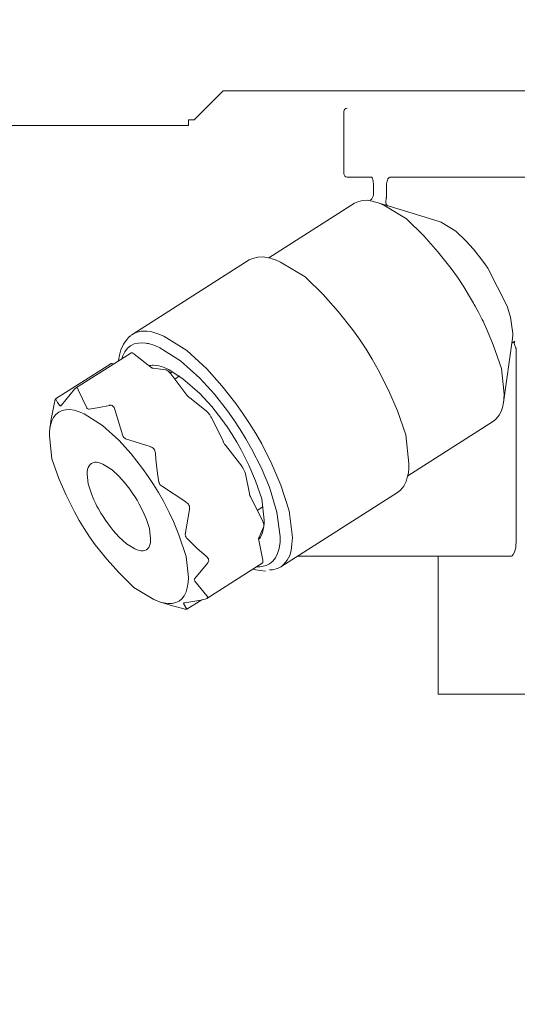
# Model space of a CAD drawing. Extents: x 0 to 420, y 0 to 297.
# Drawn here: x 93 to 95, y 68 to 72 of the extents above; entities that cross this region are included whole.
import ezdxf

# ---------------------------------------------------------------- set-up
doc = ezdxf.new("R2010")
doc.units = 0
doc.layers.get('0').update_dxf_attribs({"linetype": 'CONTINUOUS'})
doc.layers.add('DD0', color=7, linetype='CONTINUOUS')
doc.layers.add('M1', color=3, linetype='CONTINUOUS')
doc.styles.get("Standard").update_dxf_attribs({"font": 'txt', "bigfont": 'BIGFONT'})
doc.dimstyles.new('LEADSTYL', dxfattribs={"dimtxt": 3.2, "dimasz": 3, "dimexe": 0.18, "dimexo": 0.0625, "dimgap": 1, "dimtad": 0, "dimtih": 1, "dimtoh": 1, "dimdec": 4, "dimzin": 0, "dimdsep": 46, "dimtxsty": 'STANDARD', "dimblk1": 'OPEN', "dimblk2": 'OPEN', "dimsah": 1, "dimcen": 0.09, "dimadec": 0, "dimazin": 0, "dimtfac": 1, "dimtdec": 4, "dimtofl": 0, "dimtmove": 0, "dimatfit": 3, "dimfxl": 1, "dimtolj": 1, "dimtzin": 0, "dimarcsym": 0})
doc.dimstyles.get("Standard").update_dxf_attribs({"dimtxt": 3.2, "dimasz": 3, "dimexe": 1.5, "dimexo": 0, "dimgap": 1, "dimtad": 3, "dimtih": 1, "dimtoh": 1, "dimdsep": 46, "dimtxsty": 'STANDARD', "dimblk1": 'OPEN', "dimblk2": 'OPEN', "dimsah": 1, "dimcen": 0.09, "dimadec": 0, "dimazin": 0, "dimtfac": 1, "dimtdec": 4, "dimtofl": 0, "dimtmove": 0, "dimatfit": 3, "dimfxl": 1, "dimtolj": 1, "dimtzin": 0, "dimlwd": 13, "dimlwe": 13, "dimarcsym": 0})

# ---------------------------------------------------------------- blocks, each defined once
blk = doc.blocks.new('_OPEN')
at = {"color": 0, "lineweight": 13}
for p, q in [((-0.965926, 0.258819), (0, 0)), ((0, 0), (-1, 0)), ((0, 0), (-0.965926, -0.258819))]:
    blk.add_line(p, q, dxfattribs=at)
blk = doc.blocks.new('*D26')
for p in [(94.337265, 131.414261), (97.531578, 41.111351), (113.918518, 41.111351)]:
    blk.add_point(p)
at = {"layer": 'DD0', "linetype": 'CONTINUOUS'}
for p, q in [((94.337265, 131.414261), (115.418518, 131.414261)), ((113.918518, 128.414261), (113.918518, 44.111351)), ((97.531578, 41.111351), (115.418518, 41.111351))]:
    blk.add_line(p, q, dxfattribs=at)
at = {"layer": 'DD0', "xscale": 3, "yscale": 3}
for p, rotation in [((113.918518, 131.414261), 90), ((113.918518, 41.111351), 270)]:
    blk.add_blockref('_OPEN', p, dxfattribs=dict(at, rotation=rotation))
at = {"layer": 'DD0', "width": 0.833333}
blk.add_text('１２９０', height=2.5, rotation=90.000003, dxfattribs=at).set_placement((113.218521, 81.471136))

msp = doc.modelspace()

# ---------------------------------------------------------------- linework, layer by layer
at = {"layer": 'M1', "color": 154, "linetype": 'CONTINUOUS', "lineweight": 13}
for p, q in [((94.134158, 71.277267), (94.017091, 71.160201)), ((97.354158, 71.277267), (94.134158, 71.277267)), ((94.624158, 71.193267), (94.624158, 70.941267)), ((94.017091, 71.160201), (93.994158, 71.160201)), ((93.994158, 71.160201), (93.994158, 71.137267)), ((93.994158, 71.137267), (75.094158, 71.137267)), ((94.73998, 70.927267), (94.638158, 70.927267)), ((94.736477, 70.928268), (94.737292, 70.927199)), ((94.737292, 70.927199), (94.738056, 70.926097)), ((94.738056, 70.926097), (94.739389, 70.923557)), ((94.739389, 70.923557), (94.740428, 70.92086)), ((94.740428, 70.92086), (94.74181, 70.916431)), ((94.74181, 70.916431), (94.742881, 70.911936)), ((94.742881, 70.911936), (94.743502, 70.90839)), ((94.743502, 70.90839), (94.744024, 70.904821)), ((94.799665, 70.910809), (94.798378, 70.905433)), ((94.801221, 70.915278), (94.799665, 70.910809)), ((94.803317, 70.919591), (94.801221, 70.915278)), ((94.805472, 70.922797), (94.803317, 70.919591)), ((94.80824, 70.925295), (94.805472, 70.922797)), ((94.810961, 70.926493), (94.80824, 70.925295)), ((94.813939, 70.927267), (94.810961, 70.926493)), ((94.813939, 70.927267), (96.235402, 70.927267)), ((94.744024, 70.904821), (94.744303, 70.902109)), ((94.744303, 70.902109), (94.744528, 70.899393)), ((94.744528, 70.899393), (94.744691, 70.895833)), ((94.744691, 70.895833), (94.744765, 70.892266)), ((94.744765, 70.892267), (94.744765, 70.859507)), ((94.797357, 70.896106), (94.797223, 70.892267)), ((94.797223, 70.892267), (94.797223, 70.844534)), ((94.797612, 70.899941), (94.797357, 70.896106)), ((94.798378, 70.905433), (94.797612, 70.899941)), ((94.699754, 70.831971), (94.68073, 70.826616)), ((94.719421, 70.833137), (94.699754, 70.831971)), ((94.739766, 70.829377), (94.719421, 70.833137)), ((94.735049, 70.836169), (94.732544, 70.833802)), ((94.737405, 70.838684), (94.735049, 70.836169)), ((94.740967, 70.843955), (94.737405, 70.838684)), ((94.747986, 70.827291), (94.739766, 70.829377)), ((94.743316, 70.849859), (94.740967, 70.843955)), ((94.74426, 70.85471), (94.743316, 70.849859)), ((94.744768, 70.859646), (94.74426, 70.85471)), ((94.795103, 70.831391), (94.795053, 70.82453)), ((94.795647, 70.83675), (94.795103, 70.831391)), ((94.796811, 70.842812), (94.795647, 70.83675)), ((94.797051, 70.843829), (94.796811, 70.842812)), ((94.797223, 70.844534), (94.797051, 70.843829)), ((94.667327, 70.820771), (94.319711, 70.599327)), ((94.68073, 70.826616), (94.667327, 70.820771)), ((94.753792, 70.82569), (94.747986, 70.827291)), ((94.808963, 70.808876), (94.753792, 70.82569)), ((94.767204, 70.820846), (94.753792, 70.82569)), ((94.786146, 70.813067), (94.767204, 70.820846)), ((94.879126, 70.757001), (94.786146, 70.813067)), ((94.795053, 70.82453), (94.796363, 70.817617)), ((94.796363, 70.817617), (94.797003, 70.816005)), ((94.797003, 70.816005), (94.797768, 70.814493)), ((94.797768, 70.814493), (94.798532, 70.813333)), ((94.798532, 70.813333), (94.799603, 70.812283)), ((94.799603, 70.812283), (94.800846, 70.811496)), ((94.800846, 70.811496), (94.801816, 70.811053)), ((94.808969, 70.808874), (94.801835, 70.811048)), ((94.883967, 70.785923), (94.808969, 70.808874)), ((94.94871, 70.688783), (94.879126, 70.757001)), ((94.958901, 70.762759), (94.883967, 70.785923)), ((94.989254, 70.753264), (94.958901, 70.762759)), ((95.019596, 70.743734), (94.989254, 70.753264)), ((95.021483, 70.742896), (95.019596, 70.743734)), ((95.024216, 70.741651), (95.021483, 70.742896)), ((95.079449, 70.707309), (95.024216, 70.741651)), ((95.006155, 70.623605), (94.94871, 70.688783)), ((95.11951, 70.668797), (95.079449, 70.707309)), ((95.151153, 70.633892), (95.11951, 70.668797)), ((95.184756, 70.591277), (95.151153, 70.633892)), ((94.240752, 70.590527), (93.767555, 70.289083)), ((94.255051, 70.596761), (94.240752, 70.590527)), ((94.275341, 70.602473), (94.255051, 70.596761)), ((94.29632, 70.603718), (94.275341, 70.602473)), ((94.318021, 70.599707), (94.29632, 70.603718)), ((94.326789, 70.597481), (94.318021, 70.599707)), ((94.332983, 70.595775), (94.326789, 70.597481)), ((94.347287, 70.590611), (94.332983, 70.595775)), ((94.367494, 70.582309), (94.347287, 70.590611)), ((95.060014, 70.556542), (95.006155, 70.623605)), ((95.198954, 70.571145), (95.184756, 70.591277)), ((94.466871, 70.522145), (94.367494, 70.582309)), ((95.08537, 70.521231), (95.060014, 70.556542)), ((95.20869, 70.556745), (95.198954, 70.571145)), ((95.20869, 70.556745), (95.286954, 70.403562)), ((94.540896, 70.44974), (94.466871, 70.522145)), ((95.111457, 70.48122), (95.08537, 70.521231)), ((95.134934, 70.442722), (95.111457, 70.48122)), ((94.601446, 70.381533), (94.540896, 70.44974)), ((95.151384, 70.414614), (95.134934, 70.442722)), ((95.154075, 70.409806), (95.151384, 70.414614)), ((95.157976, 70.402763), (95.154075, 70.409806)), ((95.165927, 70.38808), (95.157976, 70.402763)), ((95.171272, 70.377983), (95.165927, 70.38808)), ((95.301415, 70.358895), (95.286954, 70.403562)), ((94.65962, 70.308682), (94.601446, 70.381533)), ((95.175128, 70.370552), (95.171272, 70.377983)), ((95.180683, 70.359653), (95.175128, 70.370552)), ((95.18608, 70.348801), (95.180683, 70.359653)), ((95.189719, 70.341352), (95.18608, 70.348801)), ((95.310609, 70.292082), (95.301415, 70.358895)), ((94.687837, 70.268888), (94.65962, 70.308682)), ((95.207417, 70.301526), (95.189719, 70.341352)), ((93.744401, 70.269139), (93.729733, 70.248668)), ((93.751963, 70.276651), (93.744401, 70.269139)), ((93.759949, 70.283752), (93.751963, 70.276651)), ((93.763235, 70.286111), (93.762165, 70.285307)), ((93.764821, 70.287256), (93.763235, 70.286111)), ((93.766435, 70.288354), (93.764821, 70.287256)), ((93.767555, 70.289083), (93.766435, 70.288354)), ((93.781641, 70.295361), (93.767555, 70.289083)), ((93.802144, 70.301029), (93.781641, 70.295361)), ((93.824446, 70.302013), (93.802144, 70.301029)), ((93.844823, 70.298263), (93.824446, 70.302013)), ((93.869687, 70.290678), (93.844823, 70.298263)), ((93.894297, 70.280866), (93.869687, 70.290678)), ((93.987173, 70.223223), (93.894297, 70.280866)), ((94.714493, 70.22834), (94.687837, 70.268888)), ((95.230781, 70.245995), (95.207417, 70.301526)), ((95.272474, 70.011478), (95.309298, 70.271765)), ((95.309298, 70.271765), (95.309389, 70.272423)), ((95.309389, 70.272423), (95.309517, 70.273386)), ((95.309517, 70.273386), (95.309637, 70.274361)), ((95.309637, 70.274361), (95.309714, 70.275028)), ((95.309714, 70.275028), (95.310252, 70.281953)), ((95.310252, 70.281953), (95.310609, 70.292082)), ((93.729733, 70.248668), (93.71956, 70.225456)), ((93.746029, 70.231789), (93.735033, 70.21741)), ((93.758889, 70.242064), (93.746029, 70.231789)), ((93.77362, 70.249376), (93.758889, 70.242064)), ((93.791316, 70.253264), (93.77362, 70.249376)), ((93.808269, 70.253613), (93.791316, 70.253264)), ((93.820484, 70.252642), (93.808269, 70.253613)), ((93.824951, 70.251895), (93.820484, 70.252642)), ((93.831328, 70.25067), (93.824951, 70.251895)), ((93.856755, 70.243528), (93.831328, 70.25067)), ((93.877709, 70.23436), (93.856755, 70.243528)), ((93.961587, 70.180369), (93.877709, 70.23436)), ((94.739974, 70.187044), (94.714493, 70.22834)), ((95.264857, 70.149877), (95.230781, 70.245995)), ((95.306655, 70.253075), (95.318925, 70.260893)), ((95.316529, 70.255421), (95.316431, 70.253772)), ((95.316431, 70.253772), (95.317114, 70.247234)), ((95.316752, 70.257034), (95.316529, 70.255421)), ((95.317078, 70.25828), (95.316752, 70.257034)), ((95.317723, 70.259525), (95.317078, 70.25828)), ((95.317114, 70.247234), (95.31936, 70.240448)), ((95.318384, 70.260355), (95.317723, 70.259525)), ((95.318925, 70.260893), (95.318384, 70.260355)), ((95.31936, 70.240448), (95.321585, 70.235291)), ((95.321585, 70.235291), (95.323326, 70.231649)), ((95.323326, 69.439767), (95.323326, 70.231649)), ((93.760047, 70.212699), (93.535199, 70.069462)), ((93.713928, 70.204107), (93.709954, 70.1824)), ((93.71956, 70.225456), (93.713928, 70.204107)), ((93.727171, 70.201205), (93.722743, 70.188935)), ((93.735033, 70.21741), (93.727171, 70.201205)), ((93.760926, 70.213092), (93.760047, 70.212699)), ((93.762209, 70.213445), (93.760926, 70.213092)), ((93.76361, 70.213501), (93.762209, 70.213445)), ((93.764877, 70.213273), (93.76361, 70.213501)), ((93.766397, 70.212829), (93.764877, 70.213273)), ((93.767968, 70.212185), (93.766397, 70.212829)), ((93.771377, 70.210194), (93.767968, 70.212185)), ((93.77376, 70.208481), (93.771377, 70.210194)), ((93.840732, 70.15545), (93.77376, 70.208481)), ((94.067697, 70.148296), (93.987173, 70.223223)), ((93.454445, 70.026019), (93.678958, 70.169041)), ((93.679807, 70.169445), (93.678958, 70.169041)), ((93.681121, 70.169788), (93.679807, 70.169445)), ((93.682122, 70.169831), (93.681121, 70.169788)), ((93.682812, 70.169779), (93.682122, 70.169831)), ((93.691166, 70.168819), (93.682812, 70.169779)), ((93.836673, 70.16176), (93.833571, 70.16112)), ((93.841244, 70.162466), (93.836673, 70.16176)), ((93.840732, 70.15545), (93.843185, 70.153734)), ((93.846811, 70.162912), (93.841244, 70.162466)), ((93.843185, 70.153734), (93.846522, 70.151744)), ((93.846522, 70.151744), (93.847961, 70.151103)), ((93.850635, 70.163007), (93.846811, 70.162912)), ((93.847961, 70.151103), (93.849615, 70.150658)), ((93.849615, 70.150658), (93.850186, 70.150554)), ((93.850186, 70.150554), (93.850591, 70.150493)), ((93.900501, 70.144756), (93.850591, 70.150493)), ((93.860225, 70.162256), (93.850635, 70.163007)), ((93.873254, 70.160391), (93.860225, 70.162256)), ((93.891874, 70.155477), (93.873254, 70.160391)), ((93.910359, 70.147343), (93.891874, 70.155477)), ((94.040272, 70.110076), (93.961587, 70.180369)), ((94.129517, 70.079573), (94.067697, 70.148296)), ((94.764113, 70.144652), (94.739974, 70.187044)), ((95.274708, 70.046137), (95.264857, 70.149877)), ((93.900904, 70.144697), (93.900501, 70.144756)), ((93.901476, 70.144592), (93.900904, 70.144697)), ((93.903169, 70.144114), (93.901476, 70.144592)), ((93.904568, 70.143504), (93.903169, 70.144114)), ((93.910002, 70.14012), (93.904568, 70.143504)), ((93.915405, 70.135219), (93.910002, 70.14012)), ((93.913627, 70.145769), (93.910359, 70.147343)), ((93.915903, 70.144658), (93.913627, 70.145769)), ((93.913992, 70.137088), (93.925916, 70.131744)), ((93.91909, 70.131113), (93.915405, 70.135219)), ((93.97097, 70.107194), (93.915903, 70.144658)), ((93.921582, 70.128063), (93.91909, 70.131113)), ((93.987672, 70.041949), (93.921582, 70.128063)), ((93.957733, 70.119393), (93.937921, 70.106772)), ((94.098848, 70.045627), (94.040272, 70.110076)), ((94.805549, 70.061138), (94.764113, 70.144652)), ((93.535266, 70.069506), (93.530889, 70.065577)), ((93.537667, 70.070579), (93.535266, 70.069506)), ((93.540075, 70.070936), (93.537667, 70.070579)), ((93.542155, 70.070235), (93.540075, 70.070936)), ((93.543943, 70.06881), (93.542155, 70.070235)), ((93.545519, 70.066433), (93.543943, 70.06881)), ((94.04041, 70.047916), (93.97097, 70.107194)), ((94.186423, 70.007238), (94.129517, 70.079573)), ((93.530889, 70.065577), (93.478436, 70.001475)), ((93.5466, 70.063771), (93.545519, 70.066433)), ((93.580594, 69.989732), (93.5466, 70.063771)), ((93.987672, 70.041949), (93.990081, 70.038952)), ((93.990081, 70.038952), (93.993847, 70.034794)), ((93.993847, 70.034794), (93.996784, 70.032011)), ((93.996784, 70.032011), (93.998894, 70.030213)), ((94.065866, 69.977183), (93.998894, 70.030213)), ((94.089127, 69.995362), (94.04041, 70.047916)), ((94.151577, 69.977835), (94.098848, 70.045627)), ((94.841771, 69.977433), (94.805549, 70.061138)), ((95.273733, 70.02573), (95.274708, 70.046137)), ((93.449523, 70.011506), (93.436507, 69.943304)), ((93.449625, 70.011943), (93.449523, 70.011506)), ((93.449729, 70.012381), (93.449625, 70.011943)), ((93.450598, 70.015789), (93.449729, 70.012381)), ((93.451518, 70.019199), (93.450598, 70.015789)), ((93.452223, 70.02167), (93.451518, 70.019199)), ((93.453203, 70.024017), (93.452223, 70.02167)), ((93.453842, 70.025067), (93.453203, 70.024017)), ((93.454546, 70.026083), (93.453842, 70.025067)), ((93.455652, 70.025071), (93.454546, 70.026083)), ((93.462043, 70.011345), (93.455652, 70.025071)), ((93.470936, 69.999738), (93.462043, 70.011345)), ((93.471753, 69.999025), (93.470936, 69.999738)), ((93.472584, 69.998324), (93.471753, 69.999025)), ((93.472584, 69.998324), (93.476947, 70.001104)), ((93.475444, 69.998429), (93.472584, 69.998324)), ((93.478436, 70.001475), (93.475444, 69.998429)), ((93.580942, 69.98921), (93.580594, 69.989732)), ((93.581308, 69.988693), (93.580942, 69.98921)), ((93.583135, 69.986749), (93.581308, 69.988693)), ((93.631607, 69.991733), (93.590451, 69.984776)), ((93.672523, 69.999864), (93.631607, 69.991733)), ((93.672932, 69.999955), (93.672523, 69.999864)), ((93.673341, 70.000047), (93.672932, 69.999955)), ((93.673717, 70.000126), (93.673341, 70.000047)), ((93.674095, 70.000201), (93.673717, 70.000126)), ((93.677332, 70.000511), (93.674095, 70.000201)), ((93.680569, 70.000172), (93.677332, 70.000511)), ((93.68368, 69.999114), (93.680569, 70.000172)), ((93.686494, 69.997406), (93.68368, 69.999114)), ((93.689299, 69.994685), (93.686494, 69.997406)), ((93.691465, 69.991433), (93.689299, 69.994685)), ((93.693151, 69.987482), (93.691465, 69.991433)), ((94.129454, 69.942122), (94.089127, 69.995362)), ((94.214505, 69.967538), (94.186423, 70.007238)), ((95.264696, 69.97718), (95.269885, 69.997208)), ((95.269885, 69.997208), (95.27147, 70.005541)), ((95.27147, 70.005541), (95.272474, 70.011478)), ((95.272474, 70.011478), (95.273733, 70.02573)), ((93.446171, 69.951309), (93.438635, 69.936676)), ((93.455317, 69.962943), (93.446171, 69.951309)), ((93.466846, 69.972675), (93.455317, 69.962943)), ((93.480337, 69.979133), (93.466846, 69.972675)), ((93.49495, 69.982382), (93.480337, 69.979133)), ((93.51237, 69.982715), (93.49495, 69.982382)), ((93.529627, 69.980134), (93.51237, 69.982715)), ((93.55011, 69.974161), (93.529627, 69.980134)), ((93.569825, 69.965999), (93.55011, 69.974161)), ((93.644907, 69.918789), (93.569825, 69.965999)), ((93.585382, 69.985398), (93.583135, 69.986749)), ((93.587848, 69.984862), (93.585382, 69.985398)), ((93.590451, 69.984776), (93.587848, 69.984862)), ((93.694422, 69.983355), (93.693151, 69.987482)), ((93.727532, 69.876231), (93.694422, 69.983355)), ((94.068019, 69.975321), (94.065866, 69.977183)), ((94.070913, 69.972602), (94.068019, 69.975321)), ((94.07499, 69.968178), (94.070913, 69.972602)), ((94.078333, 69.963786), (94.07499, 69.968178)), ((94.080086, 69.961281), (94.078333, 69.963786)), ((94.081763, 69.958764), (94.080086, 69.961281)), ((94.083293, 69.95631), (94.081763, 69.958764)), ((94.084864, 69.953534), (94.083293, 69.95631)), ((94.085928, 69.951526), (94.084864, 69.953534)), ((94.08667, 69.950076), (94.085928, 69.951526)), ((94.134168, 69.853952), (94.08667, 69.950076)), ((94.177846, 69.940636), (94.151577, 69.977835)), ((94.241294, 69.926896), (94.214505, 69.967538)), ((94.876103, 69.879743), (94.841771, 69.977433)), ((95.242433, 69.944873), (95.255325, 69.959849)), ((95.255325, 69.959849), (95.264696, 69.97718)), ((93.436619, 69.944099), (93.431309, 69.906562)), ((93.432154, 69.911693), (93.431309, 69.906562)), ((93.433553, 69.918931), (93.432154, 69.911693)), ((93.438635, 69.936676), (93.433553, 69.918931)), ((93.710712, 69.858286), (93.644907, 69.918789)), ((94.150262, 69.912427), (94.129454, 69.942122)), ((94.170608, 69.881866), (94.150262, 69.912427)), ((94.20302, 69.902514), (94.177846, 69.940636)), ((94.266805, 69.885439), (94.241294, 69.926896)), ((94.883854, 69.713753), (95.231469, 69.935195)), ((95.231469, 69.935195), (95.242433, 69.944873)), ((93.4302, 69.894258), (93.429373, 69.876527)), ((93.429373, 69.876527), (93.439548, 69.782689)), ((93.431309, 69.906562), (93.4302, 69.894258)), ((93.727882, 69.875438), (93.727532, 69.876231)), ((93.728247, 69.874648), (93.727882, 69.875438)), ((93.730185, 69.871326), (93.728247, 69.874648)), ((93.732705, 69.868453), (93.730185, 69.871326)), ((93.735595, 69.86631), (93.732705, 69.868453)), ((94.189819, 69.850852), (94.170608, 69.881866)), ((94.226929, 69.863584), (94.20302, 69.902514)), ((94.290916, 69.843208), (94.266805, 69.885439)), ((94.888628, 69.76425), (94.876103, 69.879743)), ((93.760859, 69.802828), (93.710712, 69.858286)), ((93.738754, 69.864495), (93.735595, 69.86631)), ((93.838706, 69.832474), (93.738754, 69.864495)), ((93.839153, 69.832357), (93.838706, 69.832474)), ((93.839599, 69.832236), (93.839153, 69.832357)), ((93.843425, 69.830843), (93.839599, 69.832236)), ((93.846997, 69.828874), (93.843425, 69.830843)), ((93.850339, 69.826253), (93.846997, 69.828874)), ((94.134168, 69.853952), (94.134905, 69.852506)), ((94.134905, 69.852506), (94.135972, 69.850495)), ((94.135972, 69.850495), (94.137577, 69.84768)), ((94.137577, 69.84768), (94.139073, 69.845263)), ((94.139073, 69.845263), (94.14062, 69.842904)), ((94.14062, 69.842904), (94.142503, 69.840243)), ((94.142503, 69.840243), (94.143231, 69.839264)), ((94.143231, 69.839264), (94.143748, 69.838583)), ((94.209838, 69.752467), (94.143748, 69.838583)), ((94.207823, 69.8191), (94.189819, 69.850852)), ((94.249539, 69.824056), (94.226929, 69.863584)), ((94.332419, 69.761062), (94.290916, 69.843208)), ((93.807175, 69.743677), (93.760859, 69.802828)), ((93.853225, 69.823129), (93.850339, 69.826253)), ((93.855852, 69.819132), (93.853225, 69.823129)), ((93.857728, 69.814755), (93.855852, 69.819132)), ((93.858837, 69.810119), (93.857728, 69.814755)), ((93.85951, 69.805368), (93.858837, 69.810119)), ((93.859539, 69.804817), (93.85951, 69.805368)), ((93.859569, 69.804269), (93.859539, 69.804817)), ((93.861082, 69.78082), (93.859569, 69.804269)), ((94.238853, 69.756478), (94.207823, 69.8191)), ((94.288688, 69.74764), (94.249539, 69.824056)), ((93.439548, 69.782689), (93.467443, 69.703315)), ((93.590172, 69.754492), (93.586665, 69.747352)), ((93.594343, 69.759912), (93.590172, 69.754492)), ((93.59962, 69.764252), (93.594343, 69.759912)), ((93.605869, 69.767148), (93.59962, 69.764252)), ((93.612459, 69.768688), (93.605869, 69.767148)), ((93.620001, 69.768983), (93.612459, 69.768688)), ((93.628301, 69.76766), (93.620001, 69.768983)), ((93.632391, 69.766604), (93.628301, 69.76766)), ((93.635265, 69.765757), (93.632391, 69.766604)), ((93.639982, 69.763995), (93.635265, 69.765757)), ((93.646668, 69.761203), (93.639982, 69.763995)), ((93.683573, 69.738807), (93.646668, 69.761203)), ((93.86329, 69.757434), (93.861082, 69.78082)), ((93.868123, 69.722766), (93.86329, 69.757434)), ((94.210354, 69.751783), (94.209838, 69.752467)), ((94.211081, 69.750807), (94.210354, 69.751783)), ((94.21295, 69.748182), (94.211081, 69.750807)), ((94.214511, 69.745785), (94.21295, 69.748182)), ((94.266067, 69.693687), (94.238853, 69.756478)), ((94.322344, 69.667288), (94.288688, 69.74764)), ((94.368574, 69.675989), (94.332419, 69.761062)), ((94.88761, 69.742428), (94.888628, 69.76425)), ((93.58295, 69.730015), (93.582498, 69.720325)), ((93.582498, 69.720325), (93.586727, 69.681783)), ((93.584407, 69.739698), (93.58295, 69.730015)), ((93.586665, 69.747352), (93.584407, 69.739698)), ((93.711036, 69.71199), (93.683573, 69.738807)), ((93.73351, 69.686684), (93.711036, 69.71199)), ((93.83025, 69.71089), (93.807175, 69.743677)), ((93.85176, 69.678399), (93.83025, 69.71089)), ((93.874028, 69.688235), (93.868123, 69.722766)), ((94.216076, 69.74321), (94.214511, 69.745785)), ((94.217612, 69.740555), (94.216076, 69.74321)), ((94.220195, 69.735648), (94.217612, 69.740555)), ((94.222466, 69.730104), (94.220195, 69.735648)), ((94.223916, 69.725547), (94.222466, 69.730104)), ((94.224788, 69.72221), (94.223916, 69.725547)), ((94.240967, 69.641834), (94.224788, 69.72221)), ((94.877947, 69.690696), (94.883483, 69.71206)), ((94.883483, 69.71206), (94.885172, 69.720949)), ((94.885172, 69.720949), (94.886243, 69.727283)), ((94.886243, 69.727283), (94.88761, 69.742428)), ((93.467443, 69.703315), (93.496874, 69.635305)), ((93.586727, 69.681783), (93.599891, 69.641188)), ((93.755108, 69.659629), (93.73351, 69.686684)), ((93.87157, 69.646536), (93.85176, 69.678399)), ((93.874235, 69.687352), (93.874028, 69.688235)), ((93.874458, 69.686471), (93.874235, 69.687352)), ((93.875866, 69.68254), (93.874458, 69.686471)), ((93.877933, 69.678927), (93.875866, 69.68254)), ((93.880605, 69.675763), (93.877933, 69.678927)), ((93.883608, 69.672865), (93.880605, 69.675763)), ((93.982678, 69.607759), (93.883608, 69.672865)), ((94.291753, 69.620478), (94.266067, 69.693687)), ((94.402444, 69.571345), (94.368574, 69.675989)), ((94.854199, 69.656235), (94.867951, 69.672211)), ((94.867951, 69.672211), (94.877947, 69.690696)), ((93.496874, 69.635305), (93.530541, 69.56745)), ((93.599891, 69.641188), (93.610131, 69.616803)), ((93.765584, 69.644855), (93.755108, 69.659629)), ((93.775478, 69.629805), (93.765584, 69.644855)), ((93.784936, 69.614476), (93.775478, 69.629805)), ((93.892077, 69.610402), (93.87157, 69.646536)), ((94.240967, 69.641834), (94.241784, 69.638587)), ((94.241784, 69.638587), (94.243289, 69.63394)), ((94.243289, 69.63394), (94.245015, 69.629753)), ((94.245015, 69.629753), (94.246338, 69.626946)), ((94.352815, 69.566136), (94.322344, 69.667288)), ((94.369307, 69.344469), (94.842505, 69.645913)), ((94.842505, 69.645913), (94.854199, 69.656235)), ((93.610131, 69.616803), (93.617999, 69.599652)), ((93.617999, 69.599652), (93.622399, 69.59104)), ((93.622399, 69.59104), (93.62872, 69.579114)), ((93.793898, 69.598737), (93.784936, 69.614476)), ((93.809289, 69.567729), (93.793898, 69.598737)), ((93.905912, 69.584298), (93.892077, 69.610402)), ((93.983119, 69.607506), (93.982678, 69.607759)), ((93.983558, 69.607249), (93.983119, 69.607506)), ((93.987208, 69.604776), (93.983558, 69.607249)), ((93.990502, 69.601841), (93.987208, 69.604776)), ((93.993312, 69.598519), (93.990502, 69.601841)), ((93.995596, 69.594802), (93.993312, 69.598519)), ((93.997315, 69.590567), (93.995596, 69.594802)), ((93.99818, 69.586118), (93.997315, 69.590567)), ((94.293836, 69.530822), (94.246338, 69.626946)), ((94.272899, 69.573193), (94.296012, 69.587917)), ((94.301209, 69.533798), (94.291753, 69.620478)), ((93.530541, 69.56745), (93.550153, 69.533006)), ((93.62872, 69.579114), (93.638089, 69.562605)), ((93.638089, 69.562605), (93.64714, 69.548048)), ((93.64714, 69.548048), (93.656966, 69.533203)), ((93.822725, 69.536664), (93.809289, 69.567729)), ((93.915542, 69.56545), (93.905912, 69.584298)), ((93.932764, 69.52791), (93.915542, 69.56545)), ((93.980828, 69.476116), (93.997628, 69.577502)), ((93.997628, 69.577502), (93.998142, 69.581818)), ((93.998142, 69.581818), (93.99818, 69.586118)), ((94.366271, 69.46743), (94.352815, 69.566136)), ((94.415429, 69.462807), (94.402444, 69.571345)), ((93.550153, 69.533006), (93.570857, 69.499454)), ((93.656966, 69.533203), (93.667508, 69.518223)), ((93.667508, 69.518223), (93.688669, 69.491199)), ((93.835422, 69.500442), (93.822725, 69.536664)), ((93.955173, 69.474538), (93.932764, 69.52791)), ((94.295165, 69.527946), (94.293836, 69.530822)), ((94.296884, 69.523829), (94.295165, 69.527946)), ((94.299041, 69.516867), (94.296884, 69.523829)), ((94.298829, 69.502678), (94.299743, 69.508475)), ((94.299813, 69.510505), (94.299041, 69.516867)), ((94.299491, 69.507243), (94.299779, 69.508964)), ((94.299743, 69.508475), (94.300581, 69.518845)), ((94.299779, 69.508964), (94.299813, 69.510505)), ((94.300581, 69.518845), (94.301209, 69.533798)), ((93.570857, 69.499454), (93.592515, 69.466509)), ((93.688669, 69.491199), (93.71158, 69.465861)), ((93.840119, 69.457528), (93.835422, 69.500442)), ((93.983988, 69.385685), (93.955173, 69.474538)), ((93.980764, 69.474585), (93.980788, 69.475351)), ((93.981094, 69.471018), (93.980764, 69.474585)), ((93.980788, 69.475351), (93.980828, 69.476116)), ((93.982151, 69.467602), (93.981094, 69.471018)), ((94.279454, 69.462429), (94.298928, 69.505523)), ((94.285702, 69.46477), (94.293244, 69.479149)), ((94.293244, 69.479149), (94.29735, 69.494656)), ((94.29735, 69.494656), (94.298829, 69.502678)), ((94.298928, 69.505523), (94.299191, 69.506228)), ((94.299191, 69.506228), (94.299491, 69.507243)), ((93.592515, 69.466509), (93.615441, 69.434176)), ((93.615441, 69.434176), (93.662708, 69.374984)), ((93.71158, 69.465861), (93.741645, 69.438219)), ((93.741645, 69.438219), (93.77595, 69.416649)), ((93.832444, 69.423361), (93.835899, 69.430071)), ((93.835899, 69.430071), (93.838209, 69.438155)), ((93.838209, 69.438155), (93.83898, 69.442307)), ((93.83898, 69.442307), (93.839428, 69.445269)), ((93.839428, 69.445269), (93.839823, 69.450288)), ((93.839823, 69.450288), (93.840119, 69.457528)), ((93.983978, 69.464311), (93.982151, 69.467602)), ((93.986199, 69.461229), (93.983978, 69.464311)), ((93.988566, 69.458588), (93.986199, 69.461229)), ((93.990945, 69.455957), (93.988566, 69.458588)), ((94.027618, 69.419857), (93.990945, 69.455957)), ((94.278592, 69.45905), (94.278569, 69.457445)), ((94.278569, 69.457445), (94.278835, 69.454347)), ((94.278891, 69.460707), (94.278592, 69.45905)), ((94.278835, 69.454347), (94.279175, 69.452015)), ((94.279192, 69.461718), (94.278891, 69.460707)), ((94.295355, 69.371638), (94.279175, 69.452015)), ((94.279454, 69.462429), (94.279192, 69.461718)), ((94.280896, 69.457952), (94.282947, 69.460735)), ((94.282947, 69.460735), (94.285702, 69.46477)), ((94.361448, 69.418501), (94.365708, 69.444651)), ((94.365708, 69.444651), (94.366271, 69.46743)), ((94.410285, 69.410617), (94.41392, 69.436354)), ((94.41392, 69.436354), (94.415429, 69.462807)), ((95.322007, 69.421576), (95.322989, 69.430651)), ((95.322989, 69.430651), (95.323244, 69.435972)), ((95.323244, 69.435972), (95.323326, 69.439767)), ((93.77595, 69.416649), (93.784957, 69.412921)), ((93.784957, 69.412921), (93.794315, 69.410192)), ((93.794315, 69.410192), (93.8022, 69.409012)), ((93.8022, 69.409012), (93.810159, 69.409165)), ((93.810159, 69.409165), (93.816835, 69.41065)), ((93.816835, 69.41065), (93.822998, 69.4136)), ((93.822998, 69.4136), (93.828262, 69.418041)), ((93.828262, 69.418041), (93.832444, 69.423361)), ((94.066676, 69.386114), (94.027618, 69.419857)), ((94.346888, 69.381142), (94.354998, 69.397982)), ((94.354998, 69.397982), (94.3595, 69.410752)), ((94.3595, 69.410752), (94.360331, 69.413921)), ((94.360331, 69.413921), (94.361448, 69.418501)), ((94.394754, 69.370767), (94.40507, 69.390566)), ((94.40507, 69.390566), (94.410285, 69.410617)), ((95.302784, 69.387477), (95.304992, 69.388065)), ((95.304992, 69.388065), (95.307057, 69.3891)), ((95.307057, 69.3891), (95.308727, 69.390434)), ((95.308727, 69.390434), (95.310548, 69.392265)), ((95.310548, 69.392265), (95.312233, 69.394301)), ((95.312233, 69.394301), (95.317292, 69.403587)), ((95.317292, 69.403587), (95.320354, 69.413517)), ((95.320354, 69.413517), (95.322007, 69.421576)), ((93.662708, 69.374984), (93.711905, 69.319566)), ((93.993245, 69.301326), (93.983988, 69.385685)), ((94.019314, 69.296711), (94.071768, 69.360813)), ((94.067039, 69.385821), (94.066676, 69.386114)), ((94.067399, 69.385527), (94.067039, 69.385821)), ((94.070211, 69.382901), (94.067399, 69.385527)), ((94.068566, 69.215788), (94.293079, 69.358811)), ((94.072636, 69.379908), (94.070211, 69.382901)), ((94.071768, 69.360813), (94.073725, 69.363698)), ((94.074354, 69.376896), (94.072636, 69.379908)), ((94.073725, 69.363698), (94.075188, 69.366784)), ((94.075456, 69.373606), (94.074354, 69.376896)), ((94.075188, 69.366784), (94.075764, 69.370157)), ((94.075764, 69.370157), (94.075456, 69.373606)), ((94.290605, 69.345288), (94.308549, 69.349253)), ((94.293079, 69.358811), (94.293807, 69.359441)), ((94.293807, 69.359441), (94.294669, 69.360455)), ((94.294669, 69.360455), (94.29531, 69.361702)), ((94.29531, 69.361702), (94.295639, 69.362945)), ((94.295718, 69.369345), (94.295355, 69.371638)), ((94.295639, 69.362945), (94.295882, 69.364505)), ((94.295961, 69.366207), (94.295718, 69.369345)), ((94.295882, 69.364505), (94.295961, 69.366207)), ((94.308549, 69.349253), (94.323032, 69.356488)), ((94.323032, 69.356488), (94.335835, 69.366752)), ((94.335835, 69.366752), (94.346888, 69.381142)), ((94.369473, 69.344576), (94.381035, 69.354653)), ((94.381035, 69.354653), (94.394754, 69.370767)), ((94.436491, 69.387267), (95.301139, 69.387267)), ((95.007444, 69.387267), (95.007444, 68.827246)), ((95.301139, 69.387267), (95.302784, 69.387477)), ((93.711905, 69.319566), (93.772049, 69.260737)), ((94.257361, 69.334543), (94.262364, 69.333178)), ((94.262364, 69.333178), (94.267387, 69.331918)), ((94.267387, 69.331918), (94.286716, 69.328753)), ((94.271202, 69.344874), (94.272772, 69.34478)), ((94.272772, 69.34478), (94.275068, 69.344678)), ((94.275068, 69.344678), (94.277323, 69.344625)), ((94.277323, 69.344625), (94.278866, 69.344612)), ((94.278866, 69.344612), (94.283721, 69.344768)), ((94.283721, 69.344768), (94.290605, 69.345288)), ((94.286716, 69.328753), (94.306337, 69.327112)), ((94.322197, 69.331802), (94.327303, 69.33192)), ((94.327303, 69.33192), (94.334719, 69.332523)), ((94.334719, 69.332523), (94.355743, 69.337976)), ((94.355743, 69.337976), (94.369307, 69.344469)), ((93.989065, 69.258921), (93.992257, 69.280114)), ((93.992257, 69.280114), (93.993245, 69.301326)), ((94.017437, 69.291104), (94.017707, 69.293512)), ((94.017993, 69.288661), (94.017437, 69.291104)), ((94.017707, 69.293512), (94.01868, 69.295763)), ((94.019037, 69.286297), (94.017993, 69.288661)), ((94.01868, 69.295763), (94.01899, 69.296244)), ((94.01899, 69.296244), (94.019314, 69.296711)), ((94.068195, 69.226928), (94.019037, 69.286297)), ((93.772049, 69.260737), (93.852793, 69.211853)), ((93.976445, 69.226543), (93.984121, 69.242169)), ((93.984121, 69.242169), (93.989065, 69.258921)), ((93.852793, 69.211853), (93.869212, 69.205108)), ((93.869212, 69.205108), (93.880833, 69.200912)), ((93.880833, 69.200912), (93.929454, 69.186094)), ((93.880833, 69.200912), (93.88584, 69.199512)), ((93.88584, 69.199512), (93.89299, 69.197719)), ((93.89299, 69.197719), (93.91122, 69.194825)), ((93.91122, 69.194825), (93.927668, 69.19547)), ((93.927668, 69.19547), (93.942078, 69.198841)), ((93.942078, 69.198841), (93.95577, 69.205176)), ((93.95577, 69.205176), (93.967323, 69.214678)), ((93.967323, 69.214678), (93.976445, 69.226543)), ((93.977956, 69.197892), (93.973323, 69.194941)), ((93.973323, 69.194941), (93.974328, 69.196722)), ((93.986827, 69.172857), (93.973323, 69.194941)), ((93.974328, 69.196722), (93.976166, 69.197411)), ((93.976166, 69.197411), (93.978047, 69.197922)), ((93.978047, 69.197922), (93.978609, 69.198015)), ((93.978609, 69.198015), (93.979176, 69.198092)), ((93.979176, 69.198092), (94.003149, 69.201837)), ((93.98714, 69.171917), (94.047334, 69.210261)), ((94.003149, 69.201837), (94.027045, 69.206005)), ((94.027045, 69.206005), (94.044174, 69.209452)), ((94.044174, 69.209452), (94.061247, 69.21318)), ((94.061247, 69.21318), (94.061656, 69.213273)), ((94.061656, 69.213273), (94.062065, 69.213364)), ((94.062065, 69.213364), (94.068643, 69.215837)), ((94.070056, 69.224895), (94.068195, 69.226928)), ((94.068643, 69.215837), (94.070262, 69.217195)), ((94.071387, 69.222539), (94.070056, 69.224895)), ((94.070262, 69.217195), (94.071407, 69.21881)), ((94.071722, 69.220642), (94.071387, 69.222539)), ((94.071407, 69.21881), (94.071722, 69.220642)), ((93.928785, 69.186299), (93.971118, 69.174663)), ((93.971118, 69.174663), (93.974985, 69.173776)), ((93.974985, 69.173776), (93.978864, 69.172867)), ((93.978864, 69.172867), (93.981688, 69.172236)), ((93.981688, 69.172236), (93.984536, 69.17189)), ((93.984536, 69.17189), (93.985874, 69.171896)), ((93.985874, 69.171896), (93.987217, 69.171964)), ((93.987217, 69.171964), (93.986827, 69.172857)), ((97.180873, 68.827246), (95.007444, 68.827246))]:
    msp.add_line(p, q, dxfattribs=at)
for centre, start, end in [((94.638158, 71.193267), 90, 180), ((94.638158, 70.941267), 180, 270)]:
    msp.add_arc(centre, 0.014, start, end, dxfattribs=at)

# ---------------------------------------------------------------- dimensions: what is measured, and where the dimension line sits
at = {"layer": 'DD0', "color": 7}
dim = msp.add_linear_dim(base=(113.918518, 41.111351), p1=(94.337265, 131.414261), p2=(97.531578, 41.111351), angle=90, text='１２９０', dimstyle='STANDARD', override={"dimtxt": 2.5, "dimexe": 1.499997, "dimexo": 3.4235e-06, "dimtih": 1, "dimtoh": 1, "dimtmove": 2, "dimlwd": 13, "dimlwe": 13}, dxfattribs=at)
dim.commit()
dim.dimension.update_dxf_attribs({"geometry": '*D26', "text_midpoint": (111.968518, 86.262802), "dimtype": 160, "text_rotation": 90.000002})

# ---------------------------------------------------------------- leaders
at = {"layer": 'DD0'}
msp.add_leader([(86.246513, 70.425301), (117.782257, 81.256393), (146.882263, 81.256393)], dimstyle='LEADSTYL', override={"dimldrblk": 'OPEN', "dimlwd": 13, "dimlwe": 13}, dxfattribs=at)

doc.saveas('drawing.dxf')
